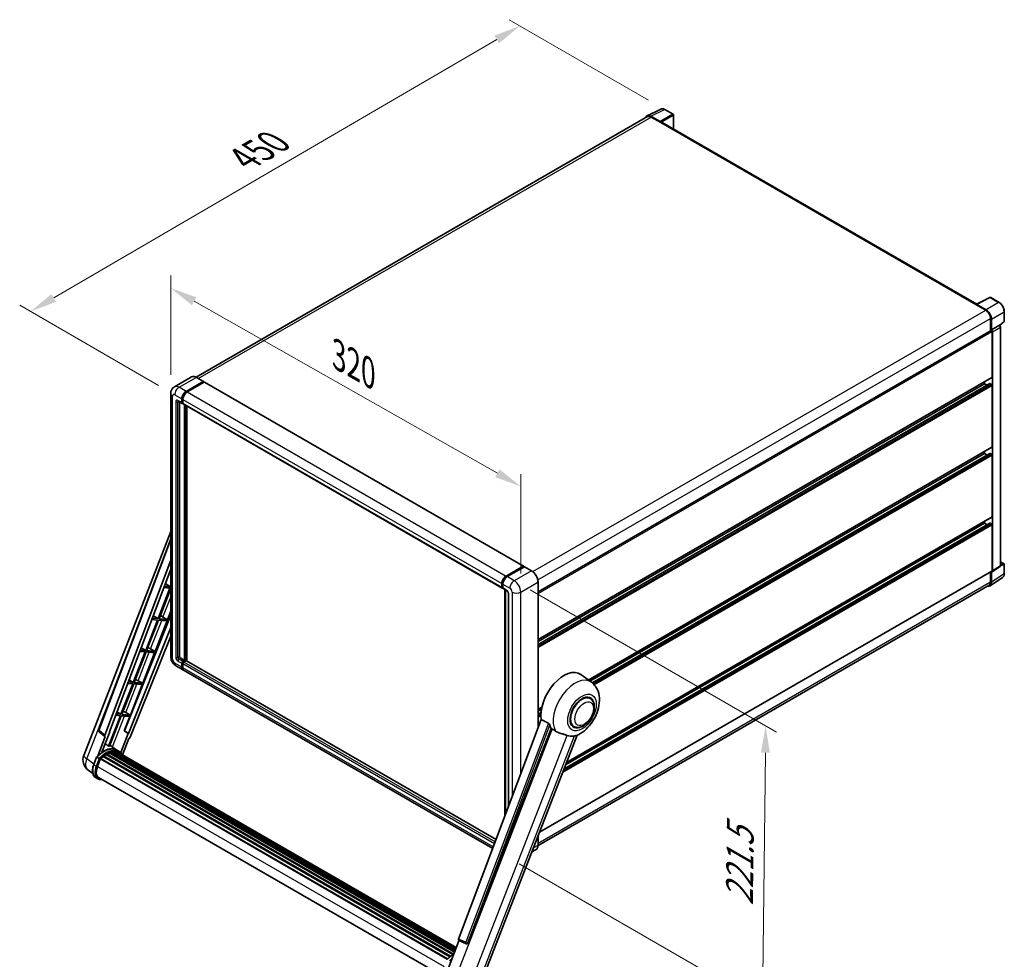
# Model space of a CAD drawing. Units: millimetres. Extents: x -1 to 12385, y 1 to 1827.
# Drawn here: x 1032 to 1580, y 278 to 801 of the extents above; entities that cross this region are included whole.
import ezdxf

# ---------------------------------------------------------------- set-up
doc = ezdxf.new("R2010")
doc.units = ezdxf.units.MM
for name, color, linetype, lineweight in [('Dimension (ISO)', 7, 'Continuous', 18), ('Visible (ISO)', 7, 'Continuous', 35), ('Visible Narrow (ISO)', 7, 'Continuous', 25)]:
    doc.layers.add(name, color=color, linetype=linetype, lineweight=lineweight)
doc.styles.add('Note Text (TK)', font='MS PGothic.ttf')
doc.dimstyles.new('Default - Method 1b (TK)', dxfattribs={"dimscale": 6, "dimtxt": 2.5, "dimasz": 2.5, "dimexe": 1, "dimexo": 1.5, "dimgap": 1, "dimtad": 1, "dimtoh": 1, "dimrnd": 1e-08, "dimdsep": 46, "dimtxsty": 'Note Text (TK)', "dimcen": 0.09, "dimdle": 5, "dimclrd": 100, "dimclre": 100, "dimclrt": 7, "dimadec": 1, "dimazin": 1, "dimtfac": 1, "dimtmove": 0, "dimatfit": 3, "dimfxl": 1, "dimtolj": 1, "dimlwd": -1, "dimlwe": -1, "dimarcsym": 0})

# ---------------------------------------------------------------- blocks, each defined once
blk = doc.blocks.new('*D42')
at = {"layer": 'Defpoints', "color": 0}
for p in [(1115.97, 593.1), (1310.92, 541.31), (1310.92, 482.52)]:
    blk.add_point(p, dxfattribs=at)
at = {"layer": 'Dimension (ISO)', "color": 100}
for p, q in [((1115.97, 603.45), (1115.97, 658.78)), ((1129.02, 644.49), (1297.88, 548.71)), ((1310.92, 492.87), (1310.92, 548.21))]:
    blk.add_line(p, q, dxfattribs=at)
for points in [[(1130.25, 646.66), (1127.78, 642.31), (1115.97, 651.89)], [(1299.11, 550.88), (1296.64, 546.54), (1310.92, 541.31)]]:
    blk.add_solid(points, dxfattribs=at)
at = {"layer": 'Dimension (ISO)', "color": 7, "insert": (1206.76, 615.91), "char_height": 15, "attachment_point": 4, "rotation": 330.4382, "style": 'Note Text (TK)'}
blk.add_mtext('\\A1;{\\Q-29.562;\\W0.820;\\H0.816x; \\fＭＳ Ｐゴシック|b0|i0;\\H15.0000;320}', dxfattribs=at)
blk = doc.blocks.new('*D43')
at = {"layer": 'Defpoints', "color": 0}
for p in [(1310.48, 797.91), (1391.09, 751.37), (1118.19, 592.4)]:
    blk.add_point(p, dxfattribs=at)
at = {"layer": 'Dimension (ISO)', "color": 100}
for p, q in [((1382.11, 756.55), (1304.5, 801.37)), ((1050.78, 646.35), (1297.53, 790.35)), ((1109.21, 597.58), (1031.84, 642.25))]:
    blk.add_line(p, q, dxfattribs=at)
for points in [[(1296.27, 792.51), (1298.79, 788.19), (1310.48, 797.91)], [(1049.52, 648.51), (1052.04, 644.19), (1037.83, 638.79)]]:
    blk.add_solid(points, dxfattribs=at)
at = {"layer": 'Dimension (ISO)', "color": 7, "insert": (1154.11, 722.29), "char_height": 15, "attachment_point": 4, "rotation": 30.2678, "style": 'Note Text (TK)'}
blk.add_mtext('\\A1;{\\Q-29.732;\\W0.819;\\H0.816x; \\fＭＳ Ｐゴシック|b0|i0;\\H15.0000;450}', dxfattribs=at)
blk = doc.blocks.new('*D44')
at = {"layer": 'Defpoints', "color": 0}
for p in [(1307.29, 488.82), (1301.03, 336.26), (1445.58, 252.8)]:
    blk.add_point(p, dxfattribs=at)
at = {"layer": 'Dimension (ISO)', "color": 100}
for p, q in [((1316.23, 483.66), (1453.26, 404.55)), ((1447.13, 392.99), (1445.74, 267.8)), ((1309.97, 331.09), (1451.54, 249.36))]:
    blk.add_line(p, q, dxfattribs=at)
for points in [[(1444.63, 393.02), (1449.63, 392.96), (1447.29, 407.99)], [(1443.25, 267.83), (1448.24, 267.77), (1445.58, 252.8)]]:
    blk.add_solid(points, dxfattribs=at)
at = {"layer": 'Dimension (ISO)', "color": 7, "insert": (1432.65, 304.87), "char_height": 15, "attachment_point": 4, "rotation": 89.3671, "style": 'Note Text (TK)'}
blk.add_mtext('\\A1;{\\Q29.367;\\W0.822;\\H0.816x; \\fＭＳ Ｐゴシック|b0|i0;\\H15.0000;221.5}', dxfattribs=at)

msp = doc.modelspace()

# ---------------------------------------------------------------- linework, layer by layer
at = {"layer": 'Visible (ISO)'}
for p, q in [((1381.2833, 747.8461), (1388.8258, 751.613)), ((1395.7359, 748.6909), (1391.0908, 751.3727)), ((1381.5739, 747.3453), (1130.148, 602.1845)), ((1388.5029, 744.6172), (1383.3491, 747.5927)), ((1383.5024, 747.1542), (1388.9572, 744.0049)), ((1395.9502, 740.4024), (1395.9502, 748.3197)), ((1388.8057, 744.0924), (1388.8057, 744.0926)), ((1564.8346, 642.8969), (1389.6001, 744.0686)), ((1564.4207, 642.701), (1569.8756, 639.5517)), ((1564.5723, 642.6137), (1564.5723, 642.6135)), ((1564.6685, 642.8139), (1572.2111, 646.5809)), ((1570.0289, 639.813), (1564.8751, 642.7886)), ((1577.262, 643.8868), (1572.6169, 646.5686)), ((1580.202, 633.6055), (1580.202, 638.7945)), ((1572.603, 634.8276), (1572.603, 628.149)), ((1573.0575, 628.6164), (1573.0575, 634.5673)), ((1573.0575, 628.6164), (1577.4445, 631.1492)), ((1577.4449, 631.149), (1577.4445, 631.1492)), ((1577.6145, 631.0231), (1580.0646, 633.291)), ((1320.5317, 482.6156), (1572.8433, 628.2877)), ((1573.0579, 628.6162), (1573.0575, 628.6164)), ((1573.3606, 602.1969), (1573.3606, 627.7416)), ((1573.6636, 494.244), (1573.6636, 627.5671)), ((1578.0506, 497.1434), (1578.0506, 630.0999)), ((1127.5847, 602.3642), (1118.0388, 596.8528)), ((1124.5498, 594.3236), (1134.0958, 599.8349)), ((1124.5498, 594.1136), (1134.2473, 599.7125)), ((1134.6715, 599.4675), (1125.1559, 593.9737)), ((1134.2029, 599.8455), (1130.2633, 602.1201)), ((1134.2473, 599.7475), (1134.2473, 599.7125)), ((1134.2473, 599.7125), (1134.6715, 599.4675)), ((1134.8001, 599.4802), (1312.3849, 496.9516)), ((1320.5317, 456.0811), (1573.2718, 602.0008)), ((1320.5317, 453.3037), (1572.2017, 598.6054)), ((1320.5317, 455.0013), (1569.118, 598.5227)), ((1569.118, 598.5227), (1569.118, 599.6025)), ((1570.5882, 597.6739), (1569.118, 598.5227)), ((1573.0575, 598.1728), (1572.3302, 598.5927)), ((1115.9695, 593.0988), (1115.9695, 446.4794)), ((1573.3606, 563.355), (1573.3606, 597.6479)), ((1120.1817, 588.8573), (1122.303, 587.6325)), ((1120.9133, 588.4349), (1120.9133, 446.6543)), ((1122.1255, 588.0249), (1122.1255, 590.1245)), ((1122.3073, 588.1299), (1122.3073, 590.2294)), ((1122.7315, 587.682), (1122.4315, 587.8552)), ((1122.7315, 589.7745), (1122.7315, 587.675)), ((1122.9091, 587.2826), (1300.4939, 484.7539)), ((1123.6407, 444.3798), (1123.6407, 586.8602)), ((1123.8225, 444.2748), (1123.8225, 586.7552)), ((1124.8529, 444.1868), (1124.8529, 586.1603)), ((1348.6105, 433.4506), (1573.2718, 563.1588)), ((1349.4365, 432.8476), (1569.118, 559.6808)), ((1350.7195, 431.8907), (1572.2017, 559.7635)), ((1569.118, 559.6808), (1569.118, 560.7606)), ((1570.5882, 558.832), (1569.118, 559.6808)), ((1573.0575, 559.3309), (1572.3302, 559.7508)), ((1573.3606, 524.5131), (1573.3606, 558.806)), ((1336.4271, 387.5746), (1573.2718, 524.3169)), ((1569.118, 520.8389), (1569.118, 521.9187)), ((1067.537, 391.4423), (1115.9695, 516.2698)), ((1335.0384, 383.9953), (1572.2017, 520.9216)), ((1335.8872, 386.1831), (1569.118, 520.8389)), ((1570.5882, 519.9901), (1569.118, 520.8389)), ((1573.0575, 520.489), (1572.3302, 520.9089)), ((1573.3606, 494.4194), (1573.3606, 519.9641)), ((1075.7913, 405.6087), (1115.9695, 512.232)), ((1079.2657, 402.8497), (1115.9695, 500.2525)), ((1578.0506, 499.4367), (1579.9877, 498.3183)), ((1081.8455, 404.6556), (1115.9695, 495.2125)), ((1302.7407, 491.445), (1312.2564, 496.9389)), ((1302.7851, 491.1582), (1312.4826, 496.757)), ((1312.8928, 496.6064), (1303.3468, 491.0951)), ((1312.4382, 496.8339), (1312.4382, 496.7314)), ((1312.5897, 496.7464), (1312.8625, 496.5889)), ((1316.9395, 494.3425), (1312.9999, 496.617)), ((1321.3803, 348.7935), (1573.2718, 494.2232)), ((1572.603, 493.837), (1572.603, 488.2082)), ((1573.0575, 487.9436), (1573.0575, 493.8945)), ((1573.0575, 493.8945), (1573.0579, 493.8943)), ((1573.5009, 493.8609), (1577.8879, 496.7603)), ((1580.202, 492.7581), (1580.202, 497.9471)), ((1320.5317, 406.6482), (1320.5317, 488.1207)), ((1572.2441, 486.0279), (1579.2776, 490.6765)), ((1115.499, 484.7095), (1108.9078, 467.7215)), ((1109.4327, 467.6747), (1115.9695, 484.5222)), ((1112.1252, 485.0108), (1115.499, 484.7095)), ((1115.8021, 485.4905), (1112.4198, 485.7926)), ((1112.9484, 487.1953), (1115.8021, 485.4905)), ((1115.9695, 485.9219), (1115.8021, 485.4905)), ((1300.3164, 485.1463), (1300.3164, 487.2459)), ((1300.5869, 485.2513), (1300.5869, 487.3509)), ((1300.774, 484.8892), (1300.9225, 484.8034)), ((1300.9225, 486.896), (1300.9225, 484.7964)), ((1301.1, 484.404), (1303.2213, 483.1793)), ((1302.1022, 357.7408), (1302.1022, 483.8254)), ((1302.4377, 483.6317), (1302.4377, 358.6311)), ((1571.8041, 486.4425), (1320.5298, 341.3692)), ((1304.0049, 481.822), (1304.0049, 362.7902)), ((1107.2624, 449.4837), (1115.9695, 471.9248)), ((1115.9695, 469.7075), (1090.2152, 405.1908)), ((1108.6048, 466.9405), (1102.0135, 449.9525)), ((1102.5384, 449.9057), (1109.1296, 466.8936)), ((1105.423, 467.2247), (1108.6048, 466.9405)), ((1108.9078, 467.7215), (1105.7176, 468.0065)), ((1106.2161, 469.3295), (1108.9078, 467.7215)), ((1109.1296, 466.8936), (1113.5092, 466.5024)), ((1113.8123, 467.2835), (1109.4327, 467.6747)), ((1110.7472, 469.1383), (1113.8123, 467.2835)), ((1113.5092, 466.5024), (1113.8123, 467.2835)), ((1115.9695, 462.7516), (1092.4019, 403.7128)), ((1115.9695, 457.9847), (1093.4543, 401.5825)), ((1102.0135, 449.9525), (1099.0153, 450.2203)), ((1099.4839, 451.4637), (1102.0135, 449.9525)), ((1107.2624, 449.4837), (1102.5384, 449.9057)), ((1104.7734, 450.8987), (1107.2624, 449.4837)), ((1101.7105, 449.1715), (1095.1192, 432.1835)), ((1095.6441, 432.1367), (1102.2354, 449.1246)), ((1098.7207, 449.4385), (1101.7105, 449.1715)), ((1100.3681, 431.7147), (1106.9594, 448.7027)), ((1102.2354, 449.1246), (1106.9594, 448.7027)), ((1121.5194, 445.6046), (1123.6407, 444.3798)), ((1122.7315, 443.8549), (1123.6407, 444.3798)), ((1122.7315, 443.645), (1123.8225, 444.2748)), ((1124.6104, 444.2398), (1123.3376, 443.505)), ((1124.2468, 444.0299), (1123.8225, 444.2748)), ((1297.1847, 344.691), (1124.739, 444.2526)), ((1118.8959, 441.4106), (1122.8355, 439.1361)), ((1122.1255, 440.7056), (1122.1255, 442.8051)), ((1122.3073, 440.8106), (1122.3073, 442.9101)), ((1122.7315, 442.4552), (1122.7315, 440.3557)), ((1295.2611, 339.5861), (1123.4416, 438.7861)), ((1092.7516, 433.5979), (1095.1192, 432.1835)), ((1350.2705, 432.2388), (1344.4031, 436.5218)), ((1094.8162, 431.4025), (1088.2249, 414.4145)), ((1088.7498, 414.3676), (1095.3411, 431.3556)), ((1092.0185, 431.6524), (1094.8162, 431.4025)), ((1095.1192, 432.1835), (1092.3131, 432.4342)), ((1093.4738, 413.9457), (1100.0651, 430.9337)), ((1095.3411, 431.3556), (1100.0651, 430.9337)), ((1100.3681, 431.7147), (1095.6441, 432.1367)), ((1097.8791, 433.1297), (1100.3681, 431.7147)), ((1349.5156, 423.2176), (1348.1104, 424.0288)), ((1320.5317, 417.2392), (1322.674, 418.4761)), ((1320.5317, 416.1594), (1322.4313, 417.2562)), ((1087.9219, 413.6335), (1081.3455, 396.6838)), ((1081.8704, 396.6369), (1088.4468, 413.5866)), ((1085.3162, 413.8662), (1087.9219, 413.6335)), ((1088.2249, 414.4145), (1085.6108, 414.648)), ((1086.0193, 415.7321), (1088.2249, 414.4145)), ((1088.4468, 413.5866), (1093.1708, 413.1647)), ((1093.4738, 413.9457), (1088.7498, 414.3676)), ((1090.0816, 405.2027), (1093.1708, 413.1647)), ((1090.9848, 415.3607), (1093.4738, 413.9457)), ((1322.3381, 411.4421), (1276.2455, 289.1234)), ((1320.5317, 414.4618), (1322.1979, 415.4238)), ((1281.509, 287.0261), (1327.8471, 406.4557)), ((1340.5156, 407.6291), (1339.1104, 408.4404)), ((1079.5019, 402.0365), (1075.2727, 391.1366)), ((1079.3336, 402.0979), (1076.0682, 404.629)), ((1077.5493, 393.2336), (1081.9765, 404.6439)), ((1079.5019, 402.0365), (1079.4915, 402.0375)), ((1081.9765, 404.6439), (1081.8455, 404.6556)), ((1081.8717, 404.7253), (1081.9765, 404.6439)), ((1092.2709, 403.7245), (1088.1334, 393.0608)), ((1089.1405, 391.886), (1092.6241, 400.8645)), ((1092.2709, 403.7245), (1090.0816, 405.2027)), ((1090.2152, 405.1908), (1090.0816, 405.2027)), ((1092.4019, 403.7128), (1090.2152, 405.1908)), ((1092.4019, 403.7128), (1092.2709, 403.7245)), ((1092.6345, 400.8636), (1092.6241, 400.8645)), ((1289.8367, 267.4946), (1342.3149, 402.7493)), ((1086.006, 394.4085), (1082.1094, 397.2529)), ((1073.082, 386.4189), (1074.6806, 390.5391)), ((1076.051, 389.7621), (1074.8388, 390.462)), ((1075.1543, 385.375), (1076.7409, 389.4644)), ((1076.7599, 389.5154), (1269.9512, 277.9764)), ((1076.9211, 389.7376), (1270.1484, 278.1777)), ((1078.3664, 390.8816), (1271.4692, 279.3937)), ((1078.5559, 391.1873), (1271.7663, 279.6372)), ((1078.8211, 391.228), (1078.77, 391.2575)), ((1080.0408, 392.0574), (1273.093, 280.5986)), ((1080.2419, 392.331), (1273.4157, 280.8021)), ((1080.5312, 392.3412), (1080.4176, 392.4068)), ((1081.7029, 392.9045), (1273.9897, 281.8877)), ((1081.928, 393.1341), (1274.1037, 282.1815)), ((1082.2343, 393.1056), (1082.0615, 393.2053)), ((1083.2968, 393.4005), (1274.4386, 283.0447)), ((1083.5628, 393.5722), (1274.5417, 283.3105)), ((1083.8786, 393.4978), (1083.6519, 393.6287)), ((1084.7393, 393.5501), (1274.75, 283.8473)), ((1085.0967, 393.6319), (1274.8414, 284.0827)), ((1085.4141, 393.506), (1085.1404, 393.664)), ((1087.2903, 393.6678), (1086.0781, 394.3676)), ((1086.1298, 393.2663), (1274.9145, 284.2713)), ((1086.4831, 393.3114), (1274.9935, 284.4748)), ((1072.55, 381.3529), (1069.7256, 383.5448)), ((1075.2982, 378.4848), (1074.086, 379.1847)), ((1075.7267, 379.2271), (1267.8206, 268.3216)), ((1076.5413, 378.0997), (1077.8877, 377.9795)), ((1320.5317, 341.5012), (1320.5317, 346.6064)), ((1319.4038, 339.0595), (1317.0838, 337.72)), ((1270.4115, 272.6653), (1276.4749, 288.293)), ((1276.3777, 288.334), (1280.5133, 286.5912)), ((1280.7699, 286.5273), (1280.7965, 286.5249))]:
    msp.add_line(p, q, dxfattribs=at)
for centre, radius, start, end in [((1395.5216, 748.3197), 0.4286, 0, 60), ((1572.4026, 646.1975), 0.4286, 60, 116.538708), ((1579.7734, 633.6055), 0.4286, 312.789481, 0), ((1579.7734, 497.9471), 0.4286, 0, 60), ((1076.5933, 405.3065), 0.8571, 159.352378, 232.219433), ((1073.9298, 388.9619), 6.8571, 158.793977, 232.185752), ((1280.8462, 287.3811), 0.8571, 247.148911, 264.896091)]:
    msp.add_arc(centre, radius, start, end, dxfattribs=at)
for centre, major_axis, ratio, start_param, end_param in [((1383.3527, 744.0892), (-2.1455, 3.7161), 0.5766475, 5.49839613, 6.80992005), ((1383.5024, 744.0049), (-1.9286, 3.3404), 0.57735027, 5.49778714, 6.28318531), ((1388.5025, 744.2672), (0.2143, -0.3712), 0.5780539, 0.78600715, 2.3555855), ((1388.9572, 742.9551), (0.6429, 1.1135), 0.57735027, 0, 0.78539816), ((1564.4207, 641.6512), (0.6429, 1.1135), 0.57735027, 0.53865784, 0.78539816), ((1564.8755, 642.4382), (-0.2145, 0.3716), 0.5766475, 5.49839613, 7.06797448), ((1569.8756, 636.4023), (1.9286, -3.3404), 0.57735027, 0.78539816, 2.35619449), ((1570.0252, 636.3138), (2.1429, -3.7115), 0.5780539, 0.78600715, 2.3555855), ((1577.4441, 630.4492), (-0.4286, 0.7423), 0.5780539, 3.9275998, 5.49717816), ((1573.0575, 627.9166), (-0.2143, 0.3712), 0.57735027, 3.92699082, 6.28318531), ((1573.0572, 627.9164), (0.4286, -0.7423), 0.5780539, 0.78600715, 2.3555855), ((1134.0958, 599.66), (0.1071, 0.1856), 0.57735027, 5.49778714, 7.06858347), ((1134.6715, 599.2576), (0.1286, 0.2227), 0.57735027, 0, 0.78539816), ((1572.3302, 598.3827), (-0.1286, 0.2227), 0.57735027, 5.49778714, 6.28318531), ((1573.0575, 597.8229), (-0.2143, 0.3712), 0.57735027, 3.92699082, 5.49778714), ((1573.0575, 602.3719), (0.2143, -0.3712), 0.57735027, 0, 0.78539816), ((1124.5498, 591.5242), (1.7143, 2.9692), 0.57735027, 0.78539816, 2.35619449), ((1124.5498, 591.5242), (1.5857, 2.7465), 0.57735027, 0.78539816, 2.35619449), ((1125.1559, 591.1742), (-1.7143, -2.9692), 0.57735027, 3.92699082, 5.49778714), ((1122.7315, 588.3748), (-0.4286, -0.7423), 0.57735027, 5.49778714, 7.06858347), ((1122.7315, 588.3748), (-0.3, -0.5196), 0.57735027, 5.49778714, 6.28318531), ((1123.3376, 588.0249), (-0.4286, -0.7423), 0.57735027, 5.49778714, 6.28318531), ((1572.3302, 559.5408), (-0.1286, 0.2227), 0.57735027, 5.49778714, 6.28318531), ((1573.0575, 558.9809), (-0.2143, 0.3712), 0.57735027, 3.92699082, 5.49778714), ((1573.0575, 563.53), (0.2143, -0.3712), 0.57735027, 0, 0.78539816), ((1572.3302, 520.6989), (-0.1286, 0.2227), 0.57735027, 5.49778714, 6.28318531), ((1573.0575, 524.6881), (0.2143, -0.3712), 0.57735027, 0, 0.78539816), ((1573.0575, 520.139), (-0.2143, 0.3712), 0.57735027, 3.92699082, 5.49778714), ((1312.2564, 496.7289), (0.1286, 0.2227), 0.57735027, 5.49778714, 7.06858347), ((1312.5897, 496.5714), (-0.1071, 0.1856), 0.57735027, 5.49778714, 6.28318531), ((1312.8928, 496.4315), (0.1071, 0.1856), 0.57735027, 0, 0.78539816), ((1573.0572, 494.595), (0.4291, -0.7432), 0.5766475, 5.49839613, 7.06797448), ((1573.0575, 494.5944), (0.2143, -0.3712), 0.57735027, 0, 0.78539816), ((1577.4441, 497.4944), (0.4291, -0.7432), 0.5766475, 0.03486413, 0.78478918), ((1302.7407, 488.6456), (1.7143, 2.9692), 0.57735027, 0.78539816, 2.35619449), ((1303.3468, 488.2957), (-1.7143, -2.9692), 0.57735027, 3.92699082, 5.49778714), ((1569.8756, 489.7829), (1.9286, -3.3404), 0.57735027, 0, 0.78539816), ((1300.9225, 485.4963), (-0.4286, -0.7423), 0.57735027, 5.49778714, 7.06858347), ((1301.5285, 485.1463), (-0.4286, -0.7423), 0.57735027, 5.49778714, 6.28318531), ((1570.0252, 489.6986), (2.1455, -3.7161), 0.5766475, 5.75645056, 7.06797448), ((1109.7856, 468.7278), (-3.1784, 1.2865), 0.22135844, 4.49565552, 4.70044469), ((1102.8913, 450.9588), (-3.1784, 1.2865), 0.22135844, 4.17094547, 4.70044469), ((1121.5194, 446.3044), (0.4286, -0.7423), 0.57735027, 3.92699082, 5.49778714), ((1124.6104, 444.0299), (0.1286, 0.2227), 0.57735027, 0, 0.78539816), ((1122.7315, 443.1551), (0.4286, 0.7423), 0.57735027, 0.78539816, 2.35619449), ((1124.5498, 442.1053), (-1.7143, -2.9692), 0.57735027, 5.49778714, 6.46089591), ((1122.7315, 443.1551), (0.3, 0.5196), 0.57735027, 0.78539816, 2.35619449), ((1124.5498, 442.1053), (-1.5857, -2.7465), 0.57735027, 5.49778714, 6.25355893), ((1123.3376, 442.8051), (-0.4286, -0.7423), 0.57735027, 3.92699082, 5.49778714), ((1125.1559, 441.7554), (-1.7143, -2.9692), 0.57735027, 5.49778714, 6.28318531), ((1334.8636, 421.2846), (9, 15.5885), 0.57735027, 6.22128195, 8.81798228), ((1095.997, 433.1898), (-3.1784, 1.2865), 0.22135844, 4.17094547, 4.70044469), ((1345.0156, 415.4233), (-4.7143, -8.1654), 0.57735027, 2.51814983, 6.90662813), ((1345.0156, 415.4233), (-4.5, -7.7942), 0.57735027, 3.14159265, 6.28318531), ((1345.0156, 415.4233), (-4.5, -7.7942), 0.57735027, 3.14159265, 6.28318531), ((1089.1027, 415.4208), (-3.1784, 1.2865), 0.22135844, 4.17094547, 4.70044469), ((1339.1062, 418.8351), (-8.7375, -15.1339), 0.57735027, 5.75442515, 5.9224706), ((1079.7997, 402.8211), (0.4351, 0.7441), 0.57511278, 1.85878508, 3.40602546), ((1092.9347, 401.648), (-0.4252, -0.7462), 0.5794272, 0.25896112, 1.80620149), ((1343.9549, 416.0357), (-7.6073, -13.1762), 0.57735027, 0.04275891, 0.48083986), ((1078.4808, 381.9085), (7.2943, 12.6341), 0.57735027, 6.26270748, 7.15900501), ((1076.3595, 383.1333), (7.4255, 12.8614), 0.57735027, 0.23293737, 0.29066141), ((1076.9782, 389.4769), (0.1843, 0.3192), 0.57735027, 0.03558953, 1.92985062), ((1080.2991, 380.8587), (6.9514, 12.0402), 0.57735027, 0.98354607, 1.11084903), ((1078.613, 390.9266), (0.1843, 0.3192), 0.57735027, 6.14424191, 8.34199088), ((1080.2991, 380.8587), (6.9514, 12.0402), 0.57735027, 0.80901314, 0.93631611), ((1080.2991, 392.0704), (0.1843, 0.3192), 0.57735027, 5.96970899, 8.16745795), ((1080.2991, 380.8587), (6.9514, 12.0402), 0.57735027, 0.63448022, 0.76178318), ((1081.9851, 392.8735), (0.1843, 0.3192), 0.57735027, 5.79517606, 7.99292503), ((1079.996, 381.0337), (-6.8657, -11.8918), 0.57735027, 3.70981256, 3.72614304), ((1080.2991, 380.8587), (6.9514, 12.0402), 0.57735027, 0.45994729, 0.58725026), ((1083.6199, 393.3116), (0.1843, 0.3192), 0.57735027, 5.62064314, 7.8183921), ((1079.996, 381.0337), (6.8657, 11.8918), 0.57735027, 0.38320674, 0.40101607), ((1080.2991, 380.8587), (6.9514, 12.0402), 0.57735027, 0.28541437, 0.41271733), ((1085.1539, 393.3712), (0.1843, 0.3192), 0.57735027, 5.44611021, 7.64385918), ((1079.996, 381.0337), (6.8657, 11.8918), 0.57735027, 0.10162364, 0.19890831), ((1080.2991, 380.8587), (6.9514, 12.0402), 0.57735027, 0.11088144, 0.23818441), ((1086.2372, 393.2257), (-0.0986, -0.1707), 0.57735027, 4.28545597, 4.80683403), ((1086.5403, 393.0507), (0.1843, 0.3192), 0.57735027, 5.2767591, 7.46932625), ((1086.2372, 393.2257), (-0.1843, -0.3192), 0.57735027, 2.13516645, 2.17629708), ((1080.2991, 380.8587), (6.9514, 12.0402), 0.57735027, 6.22138854, 6.34498207), ((1079.996, 381.0337), (6.9514, 12.0402), 0.57735027, 6.22138854, 6.26138621), ((1087.737, 392.3598), (0.1843, 0.3192), 0.57735027, 5.2767591, 7.28961151), ((1087.434, 392.5347), (-0.1843, -0.3192), 0.57735027, 2.13516645, 2.17629708), ((1079.4584, 384.9906), (-3.5143, -6.0869), 0.57735027, 4.97418837, 6.50449975), ((1079.1553, 385.1656), (-3.4286, -5.9385), 0.57735027, 6.038569, 6.28318531), ((1079.1553, 385.1656), (-3.5143, -6.0869), 0.57735027, 0.04312964, 0.22131444), ((1276.7794, 289.0948), (-0.4351, -0.7441), 0.57511278, 5.00037773, 6.35839815), ((1280.857, 287.3801), (-0.023, -0.8573), 0.83822063, 6.23097823, 7.45089515)]:
    msp.add_ellipse(centre, major_axis=major_axis, ratio=ratio, start_param=start_param, end_param=end_param, dxfattribs=at)
for points, knots in [([(1391.0908, 751.3727), (1390.9383, 751.4608), (1390.784, 751.5367), (1390.4738, 751.6616), (1390.3179, 751.7107), (1390.0068, 751.7792), (1389.8515, 751.7985), (1389.5448, 751.8045), (1389.3935, 751.7909), (1389.1004, 751.7284), (1388.9587, 751.6794), (1388.8258, 751.613)], [-0.784789176, -0.784789176, -0.784789176, -0.784789176, -0.634804167, -0.634804167, -0.484819157, -0.484819157, -0.334834148, -0.334834148, -0.184849139, -0.184849139, -0.03486413, -0.03486413, -0.03486413, -0.03486413]), ([(1580.202, 638.7945), (1580.202, 638.9788), (1580.1895, 639.168), (1580.1406, 639.5528), (1580.1042, 639.7483), (1580.009, 640.1419), (1579.9501, 640.34), (1579.8114, 640.7346), (1579.7315, 640.9311), (1579.5527, 641.3185), (1579.4538, 641.5094), (1579.2391, 641.8814), (1579.1232, 642.0625), (1578.8771, 642.411), (1578.7468, 642.5784), (1578.4745, 642.8958), (1578.3324, 643.0459), (1578.0392, 643.3252), (1577.888, 643.4544), (1577.5792, 643.6891), (1577.4216, 643.7946), (1577.262, 643.8868)], [-0.78478918, -0.78478918, -0.78478918, -0.78478918, -0.62783134, -0.62783134, -0.47087351, -0.47087351, -0.31391567, -0.31391567, -0.15695784, -0.15695784, 0, 0, 0.15695784, 0.15695784, 0.31391567, 0.31391567, 0.47087351, 0.47087351, 0.62783134, 0.62783134, 0.78478918, 0.78478918, 0.78478918, 0.78478918]), ([(1130.2633, 602.1201), (1130.0724, 602.2303), (1129.8805, 602.3237), (1129.4987, 602.4744), (1129.3087, 602.5315), (1128.9347, 602.6072), (1128.7505, 602.6256), (1128.3927, 602.6217), (1128.219, 602.5992), (1127.8879, 602.5126), (1127.7306, 602.4484), (1127.5847, 602.3642)], [0, 0, 0, 0, 0.157079633, 0.157079633, 0.314159265, 0.314159265, 0.471238898, 0.471238898, 0.628318531, 0.628318531, 0.785398163, 0.785398163, 0.785398163, 0.785398163]), ([(1115.9695, 593.0988), (1115.9695, 593.3276), (1115.9848, 593.5658), (1116.0588, 594.0629), (1116.1176, 594.3219), (1116.2971, 594.8561), (1116.4181, 595.1315), (1116.7418, 595.6782), (1116.9451, 595.9492), (1117.4365, 596.4464), (1117.7246, 596.6714), (1118.0388, 596.8528)], [4.71238898, 4.71238898, 4.71238898, 4.71238898, 4.869468613, 4.869468613, 5.026548246, 5.026548246, 5.183627878, 5.183627878, 5.340707511, 5.340707511, 5.497787144, 5.497787144, 5.497787144, 5.497787144]), ([(1120.0617, 588.9079), (1120.0617, 588.9079), (1120.0631, 588.9077), (1120.0722, 588.9059), (1120.0861, 588.9023), (1120.126, 588.8866), (1120.1518, 588.8745), (1120.1817, 588.8573)], [5.902696792, 5.902696792, 5.902696792, 5.902696792, 5.969026042, 5.969026042, 6.126105675, 6.126105675, 6.283185307, 6.283185307, 6.283185307, 6.283185307]), ([(1320.5317, 488.1207), (1320.5317, 488.5615), (1320.4714, 489.0326), (1320.2388, 489.9936), (1320.0664, 490.4834), (1319.6263, 491.4369), (1319.3587, 491.9004), (1318.753, 492.7582), (1318.415, 493.1524), (1317.6991, 493.8344), (1317.3213, 494.1221), (1316.9395, 494.3425)], [1.57079633, 1.57079633, 1.57079633, 1.57079633, 1.88495559, 1.88495559, 2.19911486, 2.19911486, 2.51327412, 2.51327412, 2.82743339, 2.82743339, 3.14159265, 3.14159265, 3.14159265, 3.14159265]), ([(1300.5869, 487.3509), (1300.5869, 487.6231), (1300.6241, 487.9124), (1300.7665, 488.5006), (1300.8718, 488.7996), (1301.1402, 489.3813), (1301.3034, 489.6638), (1301.6729, 490.1871), (1301.8792, 490.4278), (1302.3174, 490.8453), (1302.5493, 491.022), (1302.7851, 491.1582)], [3.14159265, 3.14159265, 3.14159265, 3.14159265, 3.45575192, 3.45575192, 3.76991118, 3.76991118, 4.08407045, 4.08407045, 4.39822972, 4.39822972, 4.71238898, 4.71238898, 4.71238898, 4.71238898]), ([(1579.2776, 490.6765), (1579.4016, 490.7584), (1579.5148, 490.8565), (1579.7155, 491.0791), (1579.8029, 491.2034), (1579.9511, 491.472), (1580.012, 491.6161), (1580.1082, 491.9198), (1580.1437, 492.0794), (1580.1906, 492.4105), (1580.202, 492.582), (1580.202, 492.7581)], [0.03486413, 0.03486413, 0.03486413, 0.03486413, 0.184849139, 0.184849139, 0.334834148, 0.334834148, 0.484819157, 0.484819157, 0.634804167, 0.634804167, 0.784789176, 0.784789176, 0.784789176, 0.784789176]), ([(1300.774, 484.8892), (1300.747, 484.9047), (1300.7223, 484.924), (1300.6795, 484.9673), (1300.6614, 484.9913), (1300.6318, 485.0413), (1300.6202, 485.0673), (1300.6027, 485.1196), (1300.5966, 485.146), (1300.5887, 485.1988), (1300.5869, 485.2251), (1300.5869, 485.2513)], [2.35619449, 2.35619449, 2.35619449, 2.35619449, 2.513274123, 2.513274123, 2.670353756, 2.670353756, 2.827433388, 2.827433388, 2.984513021, 2.984513021, 3.141592654, 3.141592654, 3.141592654, 3.141592654]), ([(1303.2213, 483.1793), (1303.2605, 483.1566), (1303.3066, 483.1252), (1303.4081, 483.0419), (1303.4641, 482.9888), (1303.5783, 482.8623), (1303.6365, 482.7879), (1303.7457, 482.6251), (1303.7963, 482.5364), (1303.8823, 482.3571), (1303.9177, 482.2665), (1303.9693, 482.098), (1303.9863, 482.0197), (1304.0021, 481.9026), (1304.0049, 481.8589), (1304.0049, 481.822)], [3.14159265, 3.14159265, 3.14159265, 3.14159265, 3.34831632, 3.34831632, 3.57177779, 3.57177779, 3.8108324, 3.8108324, 4.05880671, 4.05880671, 4.30647121, 4.30647121, 4.54413512, 4.54413512, 4.71238898, 4.71238898, 4.71238898, 4.71238898]), ([(1118.8959, 441.4106), (1118.4997, 441.6393), (1118.1656, 441.9013), (1117.5762, 442.4628), (1117.3212, 442.7634), (1116.8727, 443.3985), (1116.6795, 443.7332), (1116.3536, 444.4392), (1116.2208, 444.8103), (1116.0293, 445.6016), (1115.9695, 446.0219), (1115.9695, 446.4794)], [3.14159265, 3.14159265, 3.14159265, 3.14159265, 3.45575192, 3.45575192, 3.76991118, 3.76991118, 4.08407045, 4.08407045, 4.39822972, 4.39822972, 4.71238898, 4.71238898, 4.71238898, 4.71238898]), ([(1342.1062, 402.6583), (1343.6483, 403.3173), (1345.0452, 404.2194), (1347.732, 406.4546), (1348.9954, 407.8278), (1351.1891, 410.8241), (1352.1212, 412.4441), (1353.5999, 415.826), (1354.1473, 417.5864), (1354.7634, 421.1801), (1354.833, 423.017), (1354.2853, 426.478), (1353.7388, 428.1206), (1352.1065, 430.6012), (1351.2682, 431.5106), (1350.2705, 432.2388)], [5.10679326, 5.10679326, 5.10679326, 5.10679326, 5.45297672, 5.45297672, 5.83515075, 5.83515075, 6.21279538, 6.21279538, 6.59050979, 6.59050979, 6.97267556, 6.97267556, 7.31011279, 7.31011279, 7.53027889, 7.53027889, 7.53027889, 7.53027889]), ([(1340.5156, 407.6291), (1341.0127, 407.3421), (1341.569, 407.1628), (1342.7543, 407.0166), (1343.383, 407.0688), (1344.7298, 407.3972), (1345.4425, 407.7167), (1346.8671, 408.603), (1347.5729, 409.1931), (1348.865, 410.5536), (1349.4512, 411.3235), (1350.4552, 412.9639), (1350.8742, 413.833), (1351.5118, 415.6061), (1351.7294, 416.5097), (1351.9231, 418.2874), (1351.898, 419.1621), (1351.5512, 420.7572), (1351.2447, 421.489), (1350.4296, 422.5535), (1350.0032, 422.9361), (1349.5156, 423.2176)], [4.45058959, 4.45058959, 4.45058959, 4.45058959, 4.69057374, 4.69057374, 4.95480942, 4.95480942, 5.2747785, 5.2747785, 5.62663167, 5.62663167, 5.97702643, 5.97702643, 6.32414747, 6.32414747, 6.67327751, 6.67327751, 7.0262773, 7.0262773, 7.35680249, 7.35680249, 7.59218225, 7.59218225, 7.59218225, 7.59218225]), ([(1326.366, 409.4435), (1326.4022, 409.4255), (1326.4394, 409.403), (1326.518, 409.347), (1326.5594, 409.3124), (1326.6786, 409.1993), (1326.7518, 409.1109), (1326.903, 408.8999), (1326.9805, 408.7614), (1327.0911, 408.5166), (1327.129, 408.4087), (1327.1542, 408.3129)], [0.3759847, 0.3759847, 0.3759847, 0.3759847, 0.392440242, 0.392440242, 0.410914798, 0.410914798, 0.44786391, 0.44786391, 0.504486619, 0.504486619, 0.552148681, 0.552148681, 0.552148681, 0.552148681]), ([(1328.3112, 406.2333), (1328.9057, 405.9485), (1329.5663, 405.5565), (1330.2294, 405.111), (1330.2322, 405.1091), (1330.2351, 405.1072)], [2.57632281, 2.57632281, 2.57632281, 2.57632281, 2.843099825, 2.843099825, 2.844244962, 2.844244962, 2.844244962, 2.844244962]), ([(1330.2351, 405.1072), (1330.6404, 404.8346), (1331.0741, 404.5936), (1332.257, 404.0377), (1333.0134, 403.7812), (1334.3873, 403.389), (1335.0011, 403.2447), (1335.797, 403.0193), (1336.0347, 402.9449), (1336.4064, 402.807), (1336.5493, 402.7468), (1336.6798, 402.6838)], [-8.358650844, -8.358650844, -8.358650844, -8.358650844, -8.190003506, -8.190003506, -7.917688575, -7.917688575, -7.676295197, -7.676295197, -7.560988477, -7.560988477, -7.477759094, -7.477759094, -7.477759094, -7.477759094]), ([(1340.7288, 402.3222), (1340.8721, 402.3529), (1341.0064, 402.3816), (1341.3266, 402.4501), (1341.4975, 402.4867), (1341.8384, 402.5668), (1341.9909, 402.609), (1342.1062, 402.6583)], [-5.271586261, -5.271586261, -5.271586261, -5.271586261, -5.187218627, -5.187218627, -5.056284352, -5.056284352, -4.886250554, -4.886250554, -4.886250554, -4.886250554]), ([(1074.6809, 390.5396), (1075.4209, 391.3165), (1076.1979, 392.0148), (1077.7869, 393.2164), (1078.5987, 393.7198), (1080.2176, 394.5025), (1081.0247, 394.7821), (1082.5952, 395.0962), (1083.3588, 395.1306), (1084.7983, 394.9411), (1085.4738, 394.7166), (1086.0781, 394.3676)], [3.80031014, 3.80031014, 3.80031014, 3.80031014, 4.03508579, 4.03508579, 4.26986143, 4.26986143, 4.50463708, 4.50463708, 4.73941272, 4.73941272, 4.97418837, 4.97418837, 4.97418837, 4.97418837]), ([(1074.6806, 390.5391), (1074.6812, 390.5406), (1074.6841, 390.5406), (1074.6994, 390.5363), (1074.7177, 390.528), (1074.7692, 390.5014), (1074.8014, 390.4836), (1074.8388, 390.462)], [0.0329013276, 0.0329013276, 0.0329013276, 0.0329013276, 0.0430502261, 0.0430502261, 0.0621538264, 0.0621538264, 0.0807455701, 0.0807455701, 0.0807455701, 0.0807455701]), ([(1076.5646, 389.43), (1076.5642, 389.4303), (1076.5637, 389.4307), (1076.548, 389.4425), (1076.5303, 389.4554), (1076.491, 389.4832), (1076.4694, 389.4981), (1076.4052, 389.5417), (1076.3595, 389.5718), (1076.2662, 389.6317), (1076.2197, 389.6609), (1076.1304, 389.7155), (1076.0885, 389.7405), (1076.051, 389.7621)], [-0.0809227639, -0.0809227639, -0.0809227639, -0.0809227639, -0.0805886357, -0.0805886357, -0.0691479127, -0.0691479127, -0.0577655589, -0.0577655589, -0.0376220805, -0.0376220805, -0.0185556094, -0.0185556094, 0, 0, 0, 0]), ([(1089.2481, 391.715), (1089.1729, 391.8388), (1089.0942, 391.9591), (1088.7777, 392.4078), (1088.5154, 392.7091), (1087.9395, 393.2423), (1087.6259, 393.474), (1087.2903, 393.6678)], [1.002589852, 1.002589852, 1.002589852, 1.002589852, 1.048275672, 1.048275672, 1.178636306, 1.178636306, 1.308996939, 1.308996939, 1.308996939, 1.308996939]), ([(1074.086, 379.1847), (1073.712, 379.4006), (1073.3886, 379.7022), (1072.8733, 380.4352), (1072.6805, 380.8658), (1072.4254, 381.8178), (1072.3628, 382.3395), (1072.3628, 383.4426), (1072.4255, 384.024), (1072.6686, 385.212), (1072.849, 385.8185), (1073.082, 386.4189)], [1.83259571, 1.83259571, 1.83259571, 1.83259571, 2.0943951, 2.0943951, 2.35619449, 2.35619449, 2.61799388, 2.61799388, 2.87979327, 2.87979327, 3.14159265, 3.14159265, 3.14159265, 3.14159265]), ([(1075.2982, 378.4848), (1075.373, 378.4416), (1075.4497, 378.4018), (1075.6068, 378.3292), (1075.687, 378.2964), (1075.8507, 378.2379), (1075.934, 378.2122), (1076.1034, 378.1678), (1076.1894, 378.1493), (1076.3638, 378.1192), (1076.452, 378.1077), (1076.5413, 378.0997)], [4.450589593, 4.450589593, 4.450589593, 4.450589593, 4.50294947, 4.50294947, 4.555309348, 4.555309348, 4.607669225, 4.607669225, 4.660029103, 4.660029103, 4.71238898, 4.71238898, 4.71238898, 4.71238898]), ([(1319.4038, 339.0595), (1319.5496, 339.1437), (1319.6839, 339.2478), (1319.9245, 339.4913), (1320.0308, 339.6305), (1320.2131, 339.9384), (1320.2892, 340.1071), (1320.4107, 340.4688), (1320.4562, 340.6619), (1320.5167, 341.0679), (1320.5317, 341.2808), (1320.5317, 341.5012)], [0.785398163, 0.785398163, 0.785398163, 0.785398163, 0.942477796, 0.942477796, 1.099557429, 1.099557429, 1.256637061, 1.256637061, 1.413716694, 1.413716694, 1.570796327, 1.570796327, 1.570796327, 1.570796327]), ([(1269.8424, 277.863), (1270.5824, 278.64), (1271.3594, 279.3383), (1272.636, 280.3037), (1273.1245, 280.6325), (1273.615, 280.9221)], [0.658717486, 0.658717486, 0.658717486, 0.658717486, 0.893493132, 0.893493132, 1.03597039, 1.03597039, 1.03597039, 1.03597039])]:
    msp.add_open_spline(points, degree=3, knots=knots, dxfattribs=at)
for points in [[(1326.366, 409.4435), (1324.3665, 410.435), (1322.3381, 411.4421)], [(1327.8471, 406.4557), (1328.0794, 406.3444), (1328.3112, 406.2333)]]:
    msp.add_open_spline(points, degree=2, dxfattribs=at)
msp.add_rational_spline([(1081.3455, 396.6838), (1080.3903, 397.363), (1079.4193, 398.0533)], [10.4730504253, 10.4028168167, 10.3323880198], degree=2, dxfattribs=at)
at = {"layer": 'Visible Narrow (ISO)'}
for p, q in [((1383.3491, 747.5927), (1390.8871, 751.3574)), ((1390.8871, 751.3574), (1395.5322, 748.6755)), ((1131.2796, 601.5333), (1383.5024, 747.1542)), ((1395.5322, 748.6755), (1388.5029, 744.6172)), ((1388.8057, 744.0926), (1395.835, 748.151)), ((1395.835, 748.151), (1395.835, 740.4688)), ((1388.9572, 744.0049), (1564.4207, 642.701)), ((1564.8751, 642.7886), (1572.4132, 646.5533)), ((1577.0583, 643.8714), (1570.0289, 639.813)), ((1572.4132, 646.5533), (1577.0583, 643.8714)), ((1317.5934, 493.8965), (1569.8756, 639.5517)), ((1573.0575, 634.5673), (1580.0869, 638.6257)), ((1580.0869, 638.6257), (1580.0869, 633.4367)), ((1320.4177, 489.2284), (1572.603, 634.8276)), ((1577.4449, 631.149), (1573.0579, 628.6162)), ((1580.0869, 633.4367), (1577.5437, 631.0826)), ((1320.5317, 481.7708), (1573.3606, 627.7416)), ((1573.6636, 627.5671), (1578.0506, 630.0999)), ((1120.6102, 596.5981), (1130.1562, 602.1095)), ((1130.1562, 602.1095), (1134.0958, 599.8349)), ((1134.6715, 599.4675), (1312.2564, 496.9389)), ((1320.5317, 456.2261), (1573.3606, 602.1969)), ((1320.5317, 453.2167), (1572.3302, 598.5927)), ((1320.5317, 452.3769), (1573.0575, 598.1728)), ((1118.1859, 592.399), (1122.1255, 590.1245)), ((1124.5498, 594.3236), (1120.6102, 596.5981)), ((1124.9804, 593.865), (1124.5498, 594.1136)), ((1125.1559, 593.9737), (1302.7407, 491.445)), ((1320.5317, 451.677), (1573.3606, 597.6479)), ((1116.9737, 445.0797), (1116.9737, 591.6991)), ((1118.7919, 588.5498), (1118.7919, 446.1295)), ((1122.1255, 588.0249), (1120.0041, 589.2496)), ((1120.0041, 588.5498), (1120.3592, 588.7548)), ((1120.0041, 446.1295), (1120.0041, 588.5498)), ((1122.7379, 589.9808), (1122.3073, 590.2294)), ((1122.7315, 587.8849), (1122.3073, 588.1299)), ((1122.7315, 589.7745), (1300.3164, 487.2459)), ((1122.7315, 587.675), (1300.3164, 485.1463)), ((1124.2771, 586.4928), (1124.2771, 444.0474)), ((1124.5801, 444.2223), (1124.5801, 586.3178)), ((1348.4996, 433.5315), (1573.3606, 563.355)), ((1350.7813, 431.8395), (1572.3302, 559.7508)), ((1351.3482, 431.3269), (1573.0575, 559.3309)), ((1351.781, 430.877), (1573.3606, 558.806)), ((1336.4996, 387.7614), (1573.3606, 524.5131)), ((1334.2251, 381.8991), (1573.3606, 519.9641)), ((1334.575, 382.801), (1573.0575, 520.489)), ((1334.9949, 383.8833), (1572.3302, 520.9089)), ((1076.0128, 405.3712), (1115.9695, 511.4064)), ((1578.0506, 499.3676), (1579.8486, 498.3295)), ((1302.8922, 491.1476), (1312.5897, 496.7464)), ((1316.8324, 494.3319), (1307.2864, 488.8206)), ((1312.8928, 496.6064), (1316.8324, 494.3319)), ((1321.4527, 348.9803), (1573.3606, 494.4194)), ((1578.0506, 497.1434), (1573.6636, 494.244)), ((1579.8486, 498.3295), (1578.0506, 497.7674)), ((1578.0506, 497.1418), (1580.0869, 497.7784)), ((1580.0869, 497.7784), (1580.0869, 492.5894)), ((1302.8922, 491.1476), (1303.1713, 490.9864)), ((1307.2864, 488.8206), (1303.3468, 491.0951)), ((1320.5317, 342.6747), (1572.603, 488.2082)), ((1580.0869, 492.5894), (1573.0575, 487.9436)), ((1300.6497, 485.1638), (1300.6497, 487.2634)), ((1300.6497, 487.2634), (1300.9288, 487.1022)), ((1300.6497, 485.1638), (1300.9225, 485.0064)), ((1300.9225, 486.896), (1304.862, 484.6214)), ((1303.0438, 483.5717), (1300.9225, 484.7964)), ((1302.1649, 357.9073), (1302.1649, 483.7892)), ((1310.923, 482.5219), (1320.4689, 488.0332)), ((1320.4689, 488.0332), (1320.4689, 406.4816)), ((1111.6405, 468.5977), (1115.9695, 479.7549)), ((1304.256, 363.4564), (1304.256, 481.4721)), ((1306.0742, 482.5219), (1306.0742, 368.2817)), ((1310.923, 381.149), (1310.923, 482.5219)), ((1104.7734, 450.8987), (1110.9174, 466.7339)), ((1097.8791, 433.1297), (1104.0231, 448.9649)), ((1120.0041, 446.1295), (1120.9133, 446.6543)), ((1120.6102, 445.0797), (1121.5194, 445.6046)), ((1122.7315, 443.8549), (1120.6102, 445.0797)), ((1297.1578, 344.6196), (1124.6104, 444.2398)), ((1122.1255, 440.7056), (1118.1859, 442.9801)), ((1120.0041, 444.0299), (1122.1255, 442.8051)), ((1122.7531, 442.6527), (1122.3073, 442.9101)), ((1122.7315, 440.5656), (1122.3073, 440.8106)), ((1123.1774, 443.3876), (1122.7315, 443.645)), ((1296.2697, 342.2629), (1122.7315, 442.4552)), ((1295.6199, 340.5385), (1122.7315, 440.3557)), ((1296.7029, 343.4125), (1123.3376, 443.505)), ((1069.324, 389.5795), (1084.1552, 427.8046)), ((1090.9848, 415.3607), (1097.1288, 431.1959)), ((1320.5317, 417.3842), (1322.7124, 418.6432)), ((1083.5508, 396.2007), (1090.2345, 413.4269)), ((1320.5317, 414.3748), (1322.1906, 415.3326)), ((1320.5317, 413.535), (1322.1438, 414.4657)), ((1320.5317, 412.8351), (1322.1366, 413.7617)), ((1328.3112, 406.2333), (1275.6343, 270.4663)), ((1326.366, 409.4435), (1280.3713, 287.3847)), ((1281.4523, 287.0311), (1327.1542, 408.3129)), ((1079.2657, 402.8497), (1076.0128, 405.3712)), ((1285.9533, 271.9439), (1336.6798, 402.6838)), ((1340.7288, 402.3222), (1290.0023, 271.5822)), ((1073.1548, 386.6066), (1069.324, 389.5795)), ((1073.2191, 386.2874), (1074.8388, 390.462)), ((1076.051, 389.7621), (1074.4313, 385.5875)), ((1074.9968, 385.3891), (1076.5646, 389.43)), ((1074.4313, 385.5875), (1073.2191, 386.2874)), ((1075.1705, 385.4169), (1268.3081, 273.9089)), ((1077.3091, 378.3135), (1076.8825, 378.3516)), ((1320.4689, 346.4446), (1320.4689, 341.4138)), ((1320.4689, 341.4138), (1317.9535, 339.9615)), ((1280.3713, 287.3847), (1276.2455, 289.1234)), ((1281.509, 287.0261), (1281.4523, 287.0311))]:
    msp.add_line(p, q, dxfattribs=at)
for centre, major_axis, ratio, start_param, end_param in [((1390.8798, 747.8484), (-2.1225, 3.7281), 0.57677384, 5.50187364, 6.25179868), ((1390.8765, 751.0016), (0.2143, 0.3712), 0.57735027, 0, 0.75049158), ((1395.5216, 748.3197), (0.2143, 0.3712), 0.57735027, 0, 0.75049158), ((1395.5216, 748.3197), (0.2143, -0.3712), 0.61692145, 0.78600715, 2.3555855), ((1395.5216, 748.3197), (0.4286, 0), 0.57735027, 5.53269373, 6.28318531), ((1572.4026, 646.1975), (-0.1915, 0.3834), 0.5766475, 5.53326026, 6.28318531), ((1572.4026, 646.1975), (0.2143, 0.3712), 0.57735027, 0, 0.75049158), ((1577.0477, 643.5156), (0.2143, 0.3712), 0.57735027, 0, 0.75049158), ((1577.0444, 640.3663), (2.1429, -3.7115), 0.58194065, 0.78600715, 2.3555855), ((1579.7734, 638.7945), (0.4286, 0), 0.57735027, 5.53269373, 6.28318531), ((1579.7734, 633.6055), (0.2911, -0.3145), 0.43528024, 0, 0.66685618), ((1579.7734, 633.6055), (0.4286, 0), 0.57735027, 5.53269373, 6.28318531), ((1130.1562, 597.9103), (-2.5714, 4.4538), 0.57735027, 5.49778714, 6.28318531), ((1130.1562, 601.9345), (0.1071, 0.1856), 0.57735027, 0, 0.78539816), ((1119.398, 593.0988), (-3.4286, 0), 0.57735027, 0, 0.78539816), ((1118.1859, 590.9993), (-0.8571, 1.4846), 0.57735027, 5.49778714, 7.06858347), ((1120.6102, 592.399), (-2.5714, 4.4538), 0.57735027, 5.49778714, 6.28318531), ((1120.6102, 593.7987), (1.7143, 2.9692), 0.57735027, 0.78539816, 2.35619449), ((1125.0044, 591.2617), (-1.5857, -2.7465), 0.57735027, 4.1299989, 5.29477906), ((1120.0041, 587.8499), (-0.8571, 1.4846), 0.57735027, 5.49778714, 7.06858347), ((1119.398, 588.8997), (-0.8571, 0), 0.57735027, 0.78539816, 2.35619449), ((1120.6102, 589.5996), (-0.4286, -0.7423), 0.57735027, 5.49778714, 6.28318531), ((1120.6102, 588.1999), (-0.4286, 0.7423), 0.57735027, 0.16790573, 0.78539816), ((1316.8324, 494.1569), (0.1071, 0.1856), 0.57735027, 0, 0.78539816), ((1316.8324, 490.1328), (2.5714, -4.4538), 0.57735027, 0.78539816, 2.35619449), ((1579.7734, 497.9471), (0.2143, 0.3712), 0.57735027, 0, 0.53459435), ((1579.7734, 497.9471), (0.1279, -0.4091), 0.72169311, 0.93474524, 2.49688001), ((1579.7734, 497.9471), (0.4286, 0), 0.57735027, 5.53269373, 6.28318531), ((1302.8922, 488.5581), (1.5857, 2.7465), 0.57735027, 0.78539816, 2.35619449), ((1302.8922, 490.9726), (-0.1071, 0.1856), 0.57735027, 5.49778714, 6.28318531), ((1307.2864, 486.0211), (1.7143, 2.9692), 0.57735027, 0.78539816, 2.35619449), ((1307.2864, 484.6214), (-2.5714, 4.4538), 0.57735027, 3.92699082, 5.49778714), ((1320.3174, 488.1207), (0.2143, 0), 0.57735027, 5.49778714, 6.28318531), ((1577.0444, 494.3376), (2.1673, -3.7022), 0.57677384, 0.03138662, 0.78131167), ((1579.7734, 492.7581), (0.4286, 0), 0.57735027, 5.53269373, 6.28318531), ((1300.8012, 487.3509), (-0.2143, 0), 0.57735027, 0, 0.78539816), ((1300.8012, 485.2513), (-0.2143, 0), 0.57735027, 0, 0.78539816), ((1301.074, 485.4088), (-0.3, -0.5196), 0.57735027, 5.49778714, 6.28318531), ((1303.0438, 482.1719), (-0.8571, 1.4846), 0.57735027, 3.92699082, 5.49778714), ((1303.6499, 483.9216), (-0.4286, -0.7423), 0.57735027, 5.49778714, 6.28318531), ((1304.862, 483.2217), (0.8571, -1.4846), 0.57735027, 0.78539816, 2.35619449), ((1304.862, 481.822), (-0.8571, 0), 0.57735027, 0, 0.78539816), ((1308.4986, 483.9216), (3.4286, 0), 0.57735027, 3.92699082, 5.49778714), ((1119.398, 446.4794), (-3.4286, 0), 0.57735027, 0, 0.78539816), ((1118.1859, 444.3798), (-0.8571, 1.4846), 0.57735027, 0.78539816, 2.35619449), ((1120.0041, 445.4296), (0.8571, -1.4846), 0.57735027, 3.92699082, 5.49778714), ((1119.398, 446.4794), (-0.8571, 0), 0.57735027, 0.78539816, 2.35619449), ((1120.6102, 445.7795), (-0.4286, 0.7423), 0.57735027, 0.78539816, 2.35619449), ((1120.6102, 444.3798), (-0.4286, -0.7423), 0.57735027, 3.92699082, 5.49778714), ((1120.6102, 444.3798), (-1.7143, -2.9692), 0.57735027, 5.49778714, 6.28318531), ((1123.1861, 442.8926), (-0.3, -0.5196), 0.57735027, 4.0327783, 5.39199966), ((1341.1427, 417.6594), (8.6115, 14.9156), 0.57735027, 6.22128195, 9.10029382), ((1076.5933, 405.3065), (-0.8021, 0.3022), 0.22397928, 0, 0.84949422), ((1076.5933, 405.3065), (-0.5251, -0.6775), 0.62209236, 5.07559058, 6.28318531), ((1078.7838, 381.7336), (7.2943, 12.6341), 0.57735027, 0, 1.17781993), ((1079.996, 381.0337), (7.2943, 12.6341), 0.57735027, 0, 1.17781993), ((1080.2991, 380.8587), (7.08, 12.2629), 0.57735027, 6.08267991, 7.45079424), ((1073.9298, 388.9619), (-6.3928, 2.4804), 0.21132487, 0, 0.85161555), ((1073.9298, 388.9619), (-4.2041, -5.4172), 0.62311053, 5.05999681, 6.28318531), ((1077.9431, 385.8654), (-3.8571, -6.6808), 0.57735027, 4.97418837, 6.28318531), ((1073.4816, 386.2639), (-0.3996, 0.155), 0.21132487, 0, 0.93888201), ((1079.1553, 385.1656), (-3.8571, -6.6808), 0.57735027, 4.97418837, 6.28318531), ((1079.4584, 384.9906), (-3.6429, -6.3096), 0.57735027, 4.97418837, 6.54498469), ((1074.6937, 385.5641), (0.3996, -0.155), 0.21132487, 4.08047467, 5.65127099), ((1076.5794, 378.5266), (-0.0381, -0.4269), 0.78867513, 0, 1.21991692), ((1316.8324, 343.5133), (2.5714, -4.4538), 0.57735027, 0, 0.78539816), ((1320.3174, 341.5012), (0.2143, 0), 0.57735027, 5.49778714, 6.28318531), ((1280.8462, 287.3811), (-0.3329, -0.7899), 0.52400674, 4.92516489, 6.28318531), ((1280.8462, 287.3811), (-0.8021, 0.3022), 0.22397928, 1.02402715, 2.50755701), ((1280.8462, 287.3811), (-0.0763, -0.8537), 0.78867513, 0, 1.21991692), ((1273.9453, 269.057), (7.2943, 12.6341), 0.57735027, 0.82486382, 1.17781993), ((1275.1575, 268.3572), (-7.2943, -12.6341), 0.57735027, 4.17083894, 4.31941258)]:
    msp.add_ellipse(centre, major_axis=major_axis, ratio=ratio, start_param=start_param, end_param=end_param, dxfattribs=at)
for centre, major_axis in [((1345.0156, 415.4233), (5.623, 9.7393)), ((1346.2278, 414.7235), (3.6429, 6.3096))]:
    msp.add_ellipse(centre, major_axis=major_axis, ratio=0.57735027, dxfattribs=at)

# ---------------------------------------------------------------- dimensions: what is measured, and where the dimension line sits
at = {"layer": 'Dimension (ISO)', "color": 100}
for base, p1, p2, angle, text, override, picture, middle in [((1310.4806, 797.913), (1118.1859, 592.399), (1391.0908, 751.3727), 210.26777, '{\\Q-29.732;\\W0.819;\\H0.816x; \\fＭＳ Ｐゴシック|b0|i0;\\H15.0000;450}', {"dimgap": 1, "dimtoh": 0, "dimdec": 2, "dimlfac": 1.424366, "dimtol": 0, "dimlim": 0, "dimtp": 0, "dimtm": 0, "dimtdec": 2, "dimtofl": 0, "dimatfit": 1}, '*D43', (1174.1544, 718.3533)), ((1310.923, 541.3096), (1115.9695, 593.0988), (1310.923, 482.5219), 150.438239, '{\\Q-29.562;\\W0.820;\\H0.816x; \\fＭＳ Ｐゴシック|b0|i0;\\H15.0000;320}', {"dimgap": 1, "dimtoh": 0, "dimdec": 2, "dimlfac": 1.422573, "dimtol": 0, "dimlim": 0, "dimtp": 0, "dimtm": 0, "dimtdec": 2, "dimtofl": 0, "dimatfit": 1}, '*D42', (1213.4462, 596.5981)), ((1445.5793, 252.7999), (1307.2864, 488.8206), (1301.0264, 336.2575), 89.367105, '{\\Q29.367;\\W0.822;\\H0.816x; \\fＭＳ Ｐゴシック|b0|i0;\\H15.0000;221.5}', {"dimgap": 1, "dimtoh": 0, "dimdec": 2, "dimlfac": 1.443732, "dimtol": 0, "dimlim": 0, "dimtp": 0, "dimtm": 0, "dimtdec": 2, "dimtofl": 0, "dimatfit": 1}, '*D44', (1446.4364, 330.3936))]:
    dim = msp.add_linear_dim(base=base, p1=p1, p2=p2, angle=angle, text=text, dimstyle='Default - Method 1b (TK)', override=override, dxfattribs=at)
    dim.commit()
    dim.dimension.update_dxf_attribs({"geometry": picture, "text_midpoint": middle, "dimtype": 160})

doc.saveas('drawing.dxf')
